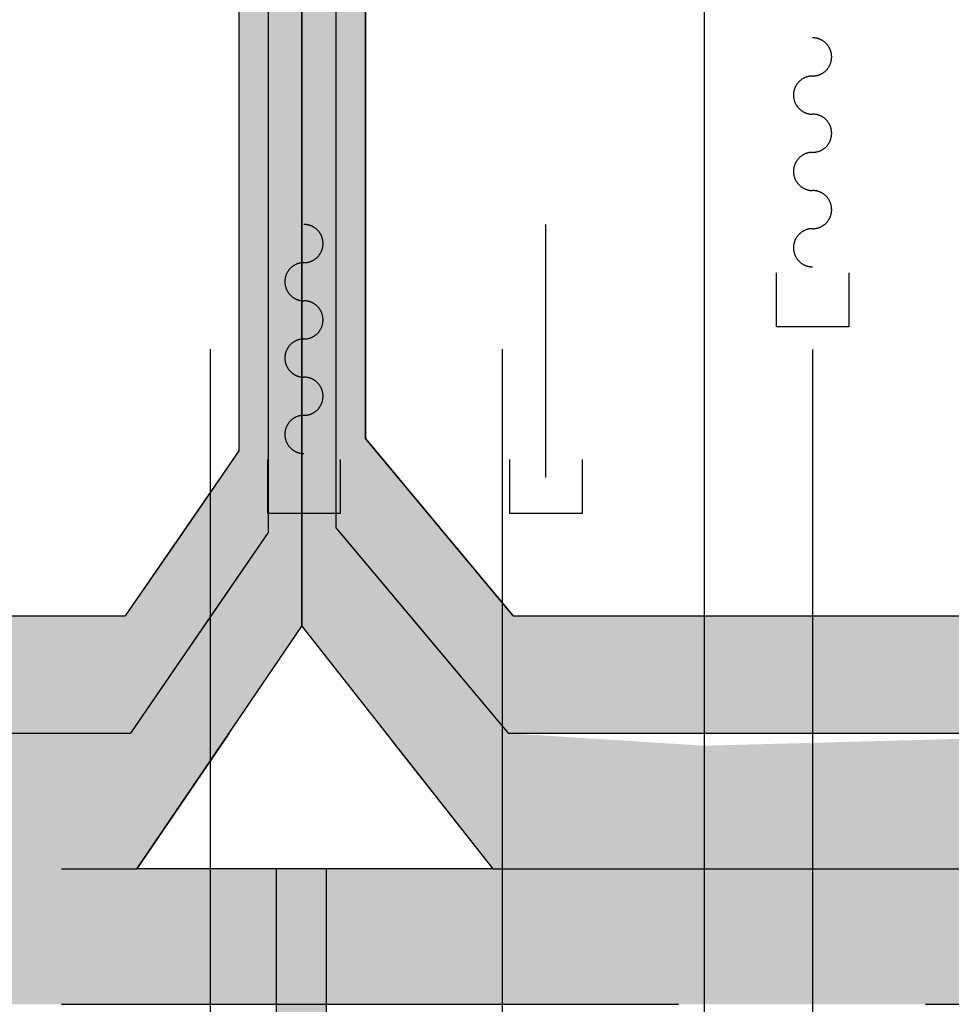
# Model space of a CAD drawing. Extents: x 2622204 to 2643365, y 1213718 to 1222771.
# Drawn here: x 2622960 to 2623578, y 1215718 to 1216372 of the extents above; entities that cross this region are included whole.
import ezdxf

# ---------------------------------------------------------------- set-up
doc = ezdxf.new("R2010")
doc.units = 0
doc.linetypes.add('DGN_STYLE_3', pattern=[573.440083, 409.600059, -163.840024])
for name, color, linetype in [('SI_BE_BACH_FLUSS', 5, 'CONTINUOUS'), ('SI_BE_FILLING_FAHRBAHN', 70, 'CONTINUOUS'), ('SI_BE_FILLING_PANNENSTREIF', 83, 'CONTINUOUS'), ('SI_BE_KILOMETRIERUNG', 7, 'CONTINUOUS'), ('SI_BE_TRASSEE', 7, 'CONTINUOUS'), ('SI_BE_TRASSEE_SYMBOLE', 7, 'CONTINUOUS'), ('SI_BE_UNTERFüHRUNGEN', 1, 'CONTINUOUS'), ('SI_BE_ÜBERFüHRUNGEN', 1, 'CONTINUOUS')]:
    doc.layers.add(name, color=color, linetype=linetype)

# ---------------------------------------------------------------- blocks, each defined once
blk = doc.blocks.new('*U19')
at = {"layer": 'SI_BE_FILLING_PANNENSTREIF', "linetype": 'CONTINUOUS'}
for p, q in [((2623169.885741, 1216474.55087), (2623169.885734, 1216094.14396)), ((2623189.494919, 1216474.55087), (2623189.494915, 1216094.14396)), ((2623169.885734, 1216094.14396), (2623169.885733, 1216034.907358)), ((2623189.494915, 1216094.14396), (2623238.850842, 1216034.907358)), ((2623169.885733, 1216034.907358), (2623218.928935, 1215976.433388)), ((2623238.850842, 1216034.907358), (2623287.571344, 1215976.433388)), ((2623218.928935, 1215976.433388), (2623284.348981, 1215898.433388))]:
    blk.add_line(p, q, dxfattribs=at)
for points in [[(2623169.885741, 1216474.55087), (2623169.885734, 1216094.14396), (2623189.494915, 1216094.14396)], [(2623169.885734, 1216094.14396), (2623169.885733, 1216034.907358), (2623238.850842, 1216034.907358)], [(2623169.885733, 1216034.907358), (2623218.928935, 1215976.433388), (2623287.571344, 1215976.433388)], [(2623218.928935, 1215976.433388), (2623284.348981, 1215898.433388), (2623722.584617, 1215898.433388)]]:
    blk.add_solid(points, dxfattribs=at)
at = {"layer": 'SI_BE_FILLING_PANNENSTREIF', "linetype": 'CONTINUOUS', "extrusion": (0, 0, -1)}
for points in [[(-2623169.885741, 1216474.55087), (-2623189.494919, 1216474.55087), (-2623189.494915, 1216094.14396)], [(-2623169.885734, 1216094.14396), (-2623189.494915, 1216094.14396), (-2623238.850842, 1216034.907358)], [(-2623169.885733, 1216034.907358), (-2623238.850842, 1216034.907358), (-2623287.571344, 1215976.433388)], [(-2623218.928935, 1215976.433388), (-2623776.896445, 1215976.433388), (-2623722.584617, 1215898.433388)]]:
    blk.add_solid(points, dxfattribs=at)
blk = doc.blocks.new('*U3')
at = {"layer": 'SI_BE_BACH_FLUSS'}
for points in [[(-23.9834, 10.5991, 0), (-23.7704, 10.6445, 0), (-23.5611, 10.6914, 0), (-23.3558, 10.7399, 0), (-23.1544, 10.7898, 0), (-22.9571, 10.8413, 0), (-22.7641, 10.8942, 0), (-22.5754, 10.9485, 0), (-22.3911, 11.0042, 0), (-22.2115, 11.0613, 0), (-22.0365, 11.1196, 0), (-21.8663, 11.1793, 0), (-21.701, 11.2402, 0), (-21.5406, 11.3023, 0), (-21.3854, 11.3656, 0), (-21.2353, 11.43, 0), (-21.0905, 11.4955, 0), (-20.9511, 11.5621, 0), (-20.8171, 11.6297, 0), (-20.6886, 11.6983, 0), (-20.5657, 11.7677, 0), (-20.4485, 11.8381, 0), (-20.337, 11.9094, 0), (-20.2313, 11.9814, 0), (-20.1315, 12.0542, 0), (-20.0376, 12.1278, 0), (-19.9497, 12.202, 0), (-19.8679, 12.2768, 0), (-19.7922, 12.3522, 0), (-19.7225, 12.4282, 0), (-19.6591, 12.5046, 0), (-19.6019, 12.5816, 0), (-19.5509, 12.6589, 0), (-19.5062, 12.7365, 0), (-19.4678, 12.8145, 0), (-19.4358, 12.8927, 0), (-19.4101, 12.9712, 0), (-19.3908, 13.0498, 0), (-19.3778, 13.1285, 0), (-19.3713, 13.2073, 0), (-19.3711, 13.2862, 0), (-19.3773, 13.365, 0), (-19.3899, 13.4437, 0), (-19.4089, 13.5223, 0), (-19.4342, 13.6008, 0), (-19.4659, 13.679, 0), (-19.5039, 13.757, 0), (-19.5483, 13.8347, 0), (-19.5989, 13.912, 0), (-19.6558, 13.9889, 0), (-19.7189, 14.0654, 0), (-19.7882, 14.1414, 0), (-19.8636, 14.2169, 0), (-19.9451, 14.2917, 0), (-20.0326, 14.366, 0), (-20.1262, 14.4395, 0), (-20.2256, 14.5124, 0), (-20.331, 14.5845, 0), (-20.4422, 14.6558, 0), (-20.5591, 14.7262, 0), (-20.6817, 14.7958, 0), (-20.8098, 14.8644, 0), (-20.9436, 14.932, 0), (-21.0827, 14.9987, 0), (-21.2272, 15.0642, 0), (-21.377, 15.1287, 0), (-21.532, 15.1921, 0), (-21.692, 15.2542, 0), (-21.857, 15.3152, 0), (-22.027, 15.3749, 0), (-22.2017, 15.4334, 0), (-22.3811, 15.4905, 0), (-22.5651, 15.5463, 0), (-22.7536, 15.6007, 0), (-22.9464, 15.6537, 0), (-23.1434, 15.7052, 0), (-23.3446, 15.7553, 0), (-23.5497, 15.8038, 0), (-23.7588, 15.8508, 0), (-23.9715, 15.8962, 0), (-24.1879, 15.9401, 0), (-24.4078, 15.9823, 0), (-24.631, 16.0229, 0), (-24.8575, 16.0618, 0), (-25.087, 16.099, 0), (-25.3195, 16.1345, 0), (-25.5548, 16.1682, 0), (-25.7928, 16.2002, 0), (-26.0333, 16.2304, 0), (-26.2762, 16.2589, 0), (-26.5212, 16.2855, 0), (-26.7684, 16.3102, 0), (-27.0175, 16.3332, 0), (-27.2684, 16.3542, 0), (-27.521, 16.3735, 0), (-27.775, 16.3908, 0), (-28.0303, 16.4062, 0), (-28.2868, 16.4197, 0), (-28.5443, 16.4314, 0), (-28.8027, 16.4411, 0), (-29.0618, 16.4488, 0), (-29.3215, 16.4547, 0), (-29.5815, 16.4586, 0), (-29.8418, 16.4606, 0), (-30.1022, 16.4607, 0), (-30.3625, 16.4588, 0), (-30.6226, 16.455, 0), (-30.8823, 16.4492, 0), (-31.1414, 16.4415, 0), (-31.3998, 16.4319, 0), (-31.6574, 16.4204, 0), (-31.914, 16.407, 0), (-32.1694, 16.3917, 0), (-32.4235, 16.3745, 0), (-32.6761, 16.3554, 0), (-32.9271, 16.3344, 0), (-33.1763, 16.3115, 0), (-33.4236, 16.2869, 0), (-33.6688, 16.2604, 0), (-33.9118, 16.232, 0), (-34.1524, 16.2019, 0), (-34.3905, 16.17, 0), (-34.6259, 16.1364, 0), (-34.8586, 16.101, 0), (-35.0883, 16.0639, 0), (-35.3149, 16.0251, 0), (-35.5384, 15.9846, 0), (-35.7584, 15.9424, 0), (-35.975, 15.8987, 0)], [(-23.9834, 10.5991, 0), (-24.1963, 10.5538, 0), (-24.4056, 10.5069, 0), (-24.611, 10.4584, 0), (-24.8123, 10.4084, 0), (-25.0096, 10.357, 0), (-25.2027, 10.3041, 0), (-25.3914, 10.2498, 0), (-25.5756, 10.1941, 0), (-25.7553, 10.137, 0), (-25.9302, 10.0786, 0), (-26.1004, 10.019, 0), (-26.2658, 9.95807, 0), (-26.4261, 9.89596, 0), (-26.5813, 9.83268, 0), (-26.7314, 9.76825, 0), (-26.8762, 9.70274, 0), (-27.0156, 9.63617, 0), (-27.1497, 9.56858, 0), (-27.2782, 9.50001, 0), (-27.401, 9.43052, 0), (-27.5183, 9.36013, 0), (-27.6298, 9.28889, 0), (-27.7354, 9.21684, 0), (-27.8352, 9.14403, 0), (-27.9291, 9.0705, 0), (-28.017, 8.99629, 0), (-28.0988, 8.92146, 0), (-28.1746, 8.84604, 0), (-28.2442, 8.77007, 0), (-28.3076, 8.69362, 0), (-28.3648, 8.61671, 0), (-28.4158, 8.53941, 0), (-28.4605, 8.46175, 0), (-28.4989, 8.38378, 0), (-28.5309, 8.30554, 0), (-28.5566, 8.2271, 0), (-28.576, 8.14848, 0), (-28.5889, 8.06975, 0), (-28.5955, 7.99094, 0), (-28.5957, 7.91211, 0), (-28.5894, 7.8333, 0), (-28.5768, 7.75456, 0), (-28.5579, 7.67594, 0), (-28.5325, 7.59748, 0), (-28.5008, 7.51924, 0), (-28.4628, 7.44125, 0), (-28.4184, 7.36357, 0), (-28.3678, 7.28625, 0), (-28.3109, 7.20932, 0), (-28.2479, 7.13284, 0), (-28.1786, 7.05685, 0), (-28.1032, 6.98139, 0), (-28.0217, 6.90652, 0), (-27.9341, 6.83228, 0), (-27.8406, 6.75871, 0), (-27.7411, 6.68586, 0), (-27.6357, 6.61377, 0), (-27.5246, 6.54249, 0), (-27.4077, 6.47205, 0), (-27.2851, 6.4025, 0), (-27.1569, 6.33389, 0), (-27.0232, 6.26624, 0), (-26.884, 6.19961, 0), (-26.7395, 6.13404, 0), (-26.5897, 6.06955, 0), (-26.4348, 6.0062, 0), (-26.2747, 5.94403, 0), (-26.1097, 5.88305, 0), (-25.9398, 5.82333, 0), (-25.765, 5.76488, 0), (-25.5856, 5.70775, 0), (-25.4016, 5.65197, 0), (-25.2132, 5.59758, 0), (-25.0204, 5.5446, 0), (-24.8233, 5.49306, 0), (-24.6222, 5.44301, 0), (-24.417, 5.39447, 0), (-24.208, 5.34747, 0), (-23.9952, 5.30203, 0), (-23.7788, 5.25819, 0), (-23.5589, 5.21597, 0), (-23.3357, 5.1754, 0), (-23.1092, 5.1365, 0), (-22.8797, 5.09929, 0), (-22.6472, 5.0638, 0), (-22.4119, 5.03005, 0), (-22.1739, 4.99805, 0), (-21.9334, 4.96783, 0), (-21.6906, 4.93941, 0), (-21.4455, 4.91281, 0), (-21.1983, 4.88803, 0), (-20.9492, 4.86509, 0), (-20.6983, 4.84402, 0), (-20.4458, 4.82481, 0), (-20.1918, 4.80749, 0), (-19.9364, 4.79205, 0), (-19.6799, 4.77852, 0), (-19.4224, 4.7669, 0), (-19.164, 4.7572, 0), (-18.9049, 4.74942, 0), (-18.6452, 4.74357, 0), (-18.3852, 4.73965, 0), (-18.1249, 4.73766, 0), (-17.8645, 4.73761, 0), (-17.6042, 4.73949, 0), (-17.3442, 4.7433, 0), (-17.0845, 4.74905, 0), (-16.8253, 4.75672, 0), (-16.5669, 4.76632, 0), (-16.3093, 4.77783, 0), (-16.0528, 4.79126, 0), (-15.7974, 4.80658, 0), (-15.5433, 4.8238, 0), (-15.2907, 4.84291, 0), (-15.0397, 4.86388, 0), (-14.7905, 4.88671, 0), (-14.5432, 4.91139, 0), (-14.298, 4.9379, 0), (-14.055, 4.96622, 0), (-13.8143, 4.99634, 0), (-13.5762, 5.02824, 0), (-13.3408, 5.06189, 0), (-13.1081, 5.09729, 0), (-12.8784, 5.1344, 0), (-12.6518, 5.17321, 0), (-12.4284, 5.21369, 0), (-12.2083, 5.25582, 0), (-11.9917, 5.29957, 0)], [(-0.000048, 0.000016, 0), (0.212931, 0.045364, 0), (0.422169, 0.092281, 0), (0.627542, 0.140739, 0), (0.828925, 0.190708, 0), (1.0262, 0.242158, 0), (1.21924, 0.295058, 0), (1.40794, 0.349377, 0), (1.59217, 0.405081, 0), (1.77184, 0.462138, 0), (1.94682, 0.520512, 0), (2.11703, 0.580169, 0), (2.28234, 0.641073, 0), (2.44267, 0.703187, 0), (2.59792, 0.766473, 0), (2.74798, 0.830894, 0), (2.89279, 0.89641, 0), (3.03223, 0.962982, 0), (3.16624, 1.03057, 0), (3.29474, 1.09913, 0), (3.41763, 1.16863, 0), (3.53485, 1.23902, 0), (3.64634, 1.31026, 0), (3.75201, 1.38231, 0), (3.85182, 1.45512, 0), (3.94569, 1.52865, 0), (4.03357, 1.60286, 0), (4.11541, 1.67769, 0), (4.19116, 1.75311, 0), (4.26078, 1.82907, 0), (4.32421, 1.90553, 0), (4.38143, 1.98243, 0), (4.4324, 2.05974, 0), (4.47709, 2.1374, 0), (4.51547, 2.21537, 0), (4.54752, 2.2936, 0), (4.57321, 2.37205, 0), (4.59254, 2.45067, 0), (4.60549, 2.5294, 0), (4.61206, 2.60821, 0), (4.61224, 2.68704, 0), (4.60602, 2.76585, 0), (4.59342, 2.84459, 0), (4.57444, 2.92321, 0), (4.5491, 3.00166, 0), (4.5174, 3.07991, 0), (4.47937, 3.1579, 0), (4.43503, 3.23558, 0), (4.38441, 3.3129, 0), (4.32753, 3.38983, 0), (4.26444, 3.46631, 0), (4.19516, 3.5423, 0), (4.11975, 3.61775, 0), (4.03824, 3.69262, 0), (3.95069, 3.76686, 0), (3.85715, 3.84043, 0), (3.75767, 3.91328, 0), (3.65232, 3.98537, 0), (3.54115, 4.05666, 0), (3.42424, 4.1271, 0), (3.30166, 4.19665, 0), (3.17347, 4.26526, 0), (3.03977, 4.33291, 0), (2.90062, 4.39954, 0), (2.75611, 4.46511, 0), (2.60633, 4.52959, 0), (2.45136, 4.59294, 0), (2.29131, 4.65512, 0), (2.12627, 4.71609, 0), (1.95634, 4.77582, 0), (1.78161, 4.83427, 0), (1.6022, 4.8914, 0), (1.41821, 4.94718, 0), (1.22976, 5.00157, 0), (1.03695, 5.05455, 0), (0.839912, 5.10608, 0), (0.638753, 5.15613, 0), (0.433597, 5.20468, 0), (0.224568, 5.25168, 0), (0.011793, 5.29711, 0), (-0.204602, 5.34096, 0), (-0.424485, 5.38317, 0), (-0.647724, 5.42375, 0), (-0.874184, 5.46265, 0), (-1.10373, 5.49986, 0), (-1.33622, 5.53535, 0), (-1.57152, 5.5691, 0), (-1.80949, 5.6011, 0), (-2.04997, 5.63131, 0), (-2.29284, 5.65973, 0), (-2.53793, 5.68634, 0), (-2.7851, 5.71112, 0), (-3.03422, 5.73406, 0), (-3.28511, 5.75513, 0), (-3.53764, 5.77434, 0), (-3.79165, 5.79166, 0), (-4.04698, 5.80709, 0), (-4.30349, 5.82062, 0), (-4.56102, 5.83224, 0), (-4.81941, 5.84195, 0), (-5.07852, 5.84973, 0), (-5.33817, 5.85558, 0), (-5.59822, 5.8595, 0), (-5.85851, 5.86149, 0), (-6.11889, 5.86154, 0), (-6.37918, 5.85966, 0), (-6.63925, 5.85585, 0), (-6.89893, 5.8501, 0), (-7.15807, 5.84243, 0), (-7.41651, 5.83283, 0), (-7.67409, 5.82131, 0), (-7.93066, 5.80789, 0), (-8.18606, 5.79256, 0), (-8.44015, 5.77534, 0), (-8.69276, 5.75624, 0), (-8.94375, 5.73527, 0), (-9.19296, 5.71243, 0), (-9.44025, 5.68776, 0), (-9.68546, 5.66125, 0), (-9.92845, 5.63293, 0), (-10.1691, 5.60281, 0), (-10.4072, 5.57091, 0), (-10.6426, 5.53726, 0), (-10.8753, 5.50186, 0), (-11.105, 5.46475, 0), (-11.3316, 5.42594, 0), (-11.555, 5.38546, 0), (-11.7751, 5.34333, 0), (-11.9917, 5.29957, 0)], [(-0.000048, 0.000016, 0), (-0.213027, -0.045332, 0), (-0.422265, -0.092249, 0), (-0.627638, -0.140707, 0), (-0.829021, -0.190676, 0), (-1.02629, -0.242126, 0), (-1.21934, -0.295026, 0), (-1.40803, -0.349345, 0), (-1.59227, -0.405049, 0), (-1.77193, -0.462106, 0), (-1.94692, -0.52048, 0), (-2.11712, -0.580137, 0), (-2.28244, -0.641041, 0), (-2.44277, -0.703155, 0), (-2.59801, -0.766441, 0), (-2.74808, -0.830862, 0), (-2.89288, -0.896378, 0), (-3.03233, -0.96295, 0), (-3.16634, -1.03054, 0), (-3.29483, -1.0991, 0), (-3.41773, -1.1686, 0), (-3.53495, -1.23899, 0), (-3.64643, -1.31023, 0), (-3.75211, -1.38228, 0), (-3.85191, -1.45509, 0), (-3.94578, -1.52862, 0), (-4.03367, -1.60282, 0), (-4.11551, -1.67766, 0), (-4.19126, -1.75308, 0), (-4.26087, -1.82904, 0), (-4.32431, -1.9055, 0), (-4.38153, -1.9824, 0), (-4.4325, -2.05971, 0), (-4.47719, -2.13737, 0), (-4.51557, -2.21534, 0), (-4.54761, -2.29357, 0), (-4.57331, -2.37202, 0), (-4.59264, -2.45063, 0), (-4.60559, -2.52937, 0), (-4.61216, -2.60817, 0), (-4.61233, -2.68701, 0), (-4.60612, -2.76581, 0), (-4.59352, -2.84455, 0), (-4.57454, -2.92317, 0), (-4.5492, -3.00163, 0), (-4.5175, -3.07988, 0), (-4.47947, -3.15786, 0), (-4.43513, -3.23554, 0), (-4.3845, -3.31287, 0), (-4.32763, -3.3898, 0), (-4.26453, -3.46628, 0), (-4.19526, -3.54227, 0), (-4.11984, -3.61772, 0), (-4.03834, -3.69259, 0), (-3.95079, -3.76683, 0), (-3.85724, -3.8404, 0), (-3.75777, -3.91325, 0), (-3.65241, -3.98534, 0), (-3.54125, -4.05663, 0), (-3.42434, -4.12707, 0), (-3.30175, -4.19661, 0), (-3.17357, -4.26523, 0), (-3.03986, -4.33287, 0), (-2.90071, -4.3995, 0), (-2.7562, -4.46508, 0), (-2.60642, -4.52956, 0), (-2.45146, -4.59291, 0), (-2.29141, -4.65509, 0), (-2.12637, -4.71606, 0), (-1.95643, -4.77579, 0), (-1.78171, -4.83423, 0), (-1.6023, -4.89136, 0), (-1.41831, -4.94714, 0), (-1.22986, -5.00154, 0), (-1.03705, -5.05452, 0), (-0.840008, -5.10605, 0), (-0.638849, -5.1561, 0), (-0.433693, -5.20464, 0), (-0.224664, -5.25165, 0), (-0.011889, -5.29708, 0), (0.204506, -5.34092, 0), (0.424389, -5.38314, 0), (0.647628, -5.42372, 0), (0.874088, -5.46262, 0), (1.10363, -5.49983, 0), (1.33613, -5.53532, 0), (1.57143, -5.56907, 0), (1.80939, -5.60107, 0), (2.04988, -5.63128, 0), (2.29274, -5.6597, 0), (2.53783, -5.68631, 0), (2.78501, -5.71109, 0), (3.03412, -5.73402, 0), (3.28501, -5.7551, 0), (3.53754, -5.77431, 0), (3.79155, -5.79163, 0), (4.04689, -5.80706, 0), (4.3034, -5.82059, 0), (4.56092, -5.83221, 0), (4.81932, -5.84191, 0), (5.07842, -5.84969, 0), (5.33807, -5.85555, 0), (5.59813, -5.85947, 0), (5.85842, -5.86146, 0), (6.11879, -5.86151, 0), (6.37909, -5.85963, 0), (6.63916, -5.85581, 0), (6.89884, -5.85007, 0), (7.15797, -5.84239, 0), (7.41641, -5.8328, 0), (7.67399, -5.82128, 0), (7.93056, -5.80786, 0), (8.18597, -5.79253, 0), (8.44005, -5.77531, 0), (8.69266, -5.75621, 0), (8.94365, -5.73523, 0), (9.19287, -5.7124, 0), (9.44015, -5.68772, 0), (9.68537, -5.66122, 0), (9.92836, -5.6329, 0), (10.169, -5.60278, 0), (10.4071, -5.57088, 0), (10.6425, -5.53722, 0), (10.8752, -5.50183, 0), (11.1049, -5.46471, 0), (11.3315, -5.42591, 0), (11.555, -5.38542, 0), (11.775, -5.34329, 0), (11.9916, -5.29954, 0)], [(23.9833, -10.5991, 0), (24.1963, -10.5538, 0), (24.4055, -10.5068, 0), (24.6109, -10.4584, 0), (24.8122, -10.4084, 0), (25.0095, -10.357, 0), (25.2026, -10.3041, 0), (25.3913, -10.2497, 0), (25.5755, -10.194, 0), (25.7552, -10.137, 0), (25.9301, -10.0786, 0), (26.1003, -10.0189, 0), (26.2657, -9.95804, 0), (26.426, -9.89593, 0), (26.5812, -9.83264, 0), (26.7313, -9.76822, 0), (26.8761, -9.70271, 0), (27.0156, -9.63613, 0), (27.1496, -9.56855, 0), (27.2781, -9.49998, 0), (27.4009, -9.43048, 0), (27.5182, -9.36009, 0), (27.6297, -9.28885, 0), (27.7353, -9.21681, 0), (27.8351, -9.144, 0), (27.929, -9.07047, 0), (28.0169, -8.99626, 0), (28.0987, -8.92143, 0), (28.1745, -8.846, 0), (28.2441, -8.77004, 0), (28.3075, -8.69359, 0), (28.3648, -8.61668, 0), (28.4157, -8.53938, 0), (28.4604, -8.46171, 0), (28.4988, -8.38374, 0), (28.5308, -8.30551, 0), (28.5565, -8.22707, 0), (28.5759, -8.14845, 0), (28.5888, -8.06972, 0), (28.5954, -7.99091, 0), (28.5956, -7.91208, 0), (28.5893, -7.83327, 0), (28.5767, -7.75453, 0), (28.5578, -7.67591, 0), (28.5324, -7.59745, 0), (28.5007, -7.51921, 0), (28.4627, -7.44122, 0), (28.4184, -7.36354, 0), (28.3677, -7.28621, 0), (28.3109, -7.20929, 0), (28.2478, -7.13281, 0), (28.1785, -7.05682, 0), (28.1031, -6.98136, 0), (28.0216, -6.90649, 0), (27.934, -6.83225, 0), (27.8405, -6.75868, 0), (27.741, -6.68583, 0), (27.6356, -6.61374, 0), (27.5245, -6.54246, 0), (27.4076, -6.47202, 0), (27.285, -6.40247, 0), (27.1568, -6.33385, 0), (27.0231, -6.26621, 0), (26.8839, -6.19958, 0), (26.7394, -6.13401, 0), (26.5896, -6.06952, 0), (26.4347, -6.00617, 0), (26.2746, -5.94399, 0), (26.1096, -5.88302, 0), (25.9397, -5.8233, 0), (25.7649, -5.76485, 0), (25.5855, -5.70772, 0), (25.4015, -5.65194, 0), (25.2131, -5.59754, 0), (25.0203, -5.54456, 0), (24.8232, -5.49303, 0), (24.6221, -5.44298, 0), (24.4169, -5.39444, 0), (24.2079, -5.34744, 0), (23.9951, -5.302, 0), (23.7787, -5.25816, 0), (23.5588, -5.21594, 0), (23.3356, -5.17537, 0), (23.1091, -5.13647, 0), (22.8796, -5.09926, 0), (22.6471, -5.06377, 0), (22.4118, -5.03001, 0), (22.1738, -4.99802, 0), (21.9333, -4.9678, 0), (21.6905, -4.93938, 0), (21.4454, -4.91277, 0), (21.1982, -4.888, 0), (20.9491, -4.86506, 0), (20.6982, -4.84398, 0), (20.4457, -4.82478, 0), (20.1917, -4.80745, 0), (19.9363, -4.79202, 0), (19.6798, -4.77849, 0), (19.4223, -4.76687, 0), (19.1639, -4.75717, 0), (18.9048, -4.74939, 0), (18.6451, -4.74354, 0), (18.3851, -4.73962, 0), (18.1248, -4.73763, 0), (17.8644, -4.73758, 0), (17.6041, -4.73946, 0), (17.3441, -4.74327, 0), (17.0844, -4.74902, 0), (16.8252, -4.75669, 0), (16.5668, -4.76629, 0), (16.3092, -4.7778, 0), (16.0527, -4.79123, 0), (15.7973, -4.80655, 0), (15.5432, -4.82377, 0), (15.2906, -4.84288, 0), (15.0396, -4.86385, 0), (14.7904, -4.88668, 0), (14.5431, -4.91136, 0), (14.2979, -4.93787, 0), (14.0549, -4.96619, 0), (13.8142, -4.99631, 0), (13.5761, -5.0282, 0), (13.3407, -5.06186, 0), (13.108, -5.09726, 0), (12.8783, -5.13437, 0), (12.6517, -5.17318, 0), (12.4283, -5.21366, 0), (12.2082, -5.25579, 0), (11.9916, -5.29954, 0)], [(23.9833, -10.5991, 0), (23.7703, -10.6444, 0), (23.5611, -10.6914, 0), (23.3557, -10.7398, 0), (23.1543, -10.7898, 0), (22.957, -10.8412, 0), (22.764, -10.8941, 0), (22.5753, -10.9485, 0), (22.3911, -11.0042, 0), (22.2114, -11.0612, 0), (22.0364, -11.1196, 0), (21.8662, -11.1793, 0), (21.7009, -11.2402, 0), (21.5406, -11.3023, 0), (21.3853, -11.3656, 0), (21.2352, -11.43, 0), (21.0904, -11.4955, 0), (20.951, -11.5621, 0), (20.817, -11.6297, 0), (20.6885, -11.6982, 0), (20.5656, -11.7677, 0), (20.4484, -11.8381, 0), (20.3369, -11.9093, 0), (20.2312, -11.9814, 0), (20.1314, -12.0542, 0), (20.0375, -12.1277, 0), (19.9497, -12.2019, 0), (19.8678, -12.2768, 0), (19.7921, -12.3522, 0), (19.7224, -12.4282, 0), (19.659, -12.5046, 0), (19.6018, -12.5815, 0), (19.5508, -12.6588, 0), (19.5061, -12.7365, 0), (19.4678, -12.8145, 0), (19.4357, -12.8927, 0), (19.41, -12.9711, 0), (19.3907, -13.0498, 0), (19.3777, -13.1285, 0), (19.3712, -13.2073, 0), (19.371, -13.2861, 0), (19.3772, -13.3649, 0), (19.3898, -13.4437, 0), (19.4088, -13.5223, 0), (19.4341, -13.6007, 0), (19.4658, -13.679, 0), (19.5039, -13.757, 0), (19.5482, -13.8347, 0), (19.5988, -13.912, 0), (19.6557, -13.9889, 0), (19.7188, -14.0654, 0), (19.7881, -14.1414, 0), (19.8635, -14.2168, 0), (19.945, -14.2917, 0), (20.0325, -14.3659, 0), (20.1261, -14.4395, 0), (20.2256, -14.5124, 0), (20.3309, -14.5845, 0), (20.4421, -14.6557, 0), (20.559, -14.7262, 0), (20.6816, -14.7957, 0), (20.8097, -14.8643, 0), (20.9435, -14.932, 0), (21.0826, -14.9986, 0), (21.2271, -15.0642, 0), (21.3769, -15.1287, 0), (21.5319, -15.192, 0), (21.6919, -15.2542, 0), (21.857, -15.3152, 0), (22.0269, -15.3749, 0), (22.2016, -15.4334, 0), (22.381, -15.4905, 0), (22.565, -15.5463, 0), (22.7535, -15.6007, 0), (22.9463, -15.6536, 0), (23.1433, -15.7052, 0), (23.3445, -15.7552, 0), (23.5496, -15.8038, 0), (23.7587, -15.8508, 0), (23.9714, -15.8962, 0), (24.1878, -15.94, 0), (24.4077, -15.9823, 0), (24.6309, -16.0228, 0), (24.8574, -16.0617, 0), (25.087, -16.0989, 0), (25.3194, -16.1344, 0), (25.5547, -16.1682, 0), (25.7927, -16.2002, 0), (26.0332, -16.2304, 0), (26.2761, -16.2588, 0), (26.5212, -16.2854, 0), (26.7683, -16.3102, 0), (27.0174, -16.3331, 0), (27.2683, -16.3542, 0), (27.5209, -16.3734, 0), (27.7749, -16.3907, 0), (28.0302, -16.4062, 0), (28.2867, -16.4197, 0), (28.5442, -16.4313, 0), (28.8026, -16.441, 0), (29.0617, -16.4488, 0), (29.3214, -16.4547, 0), (29.5814, -16.4586, 0), (29.8417, -16.4606, 0), (30.1021, -16.4606, 0), (30.3624, -16.4587, 0), (30.6225, -16.4549, 0), (30.8822, -16.4492, 0), (31.1413, -16.4415, 0), (31.3997, -16.4319, 0), (31.6573, -16.4204, 0), (31.9139, -16.407, 0), (32.1693, -16.3916, 0), (32.4234, -16.3744, 0), (32.676, -16.3553, 0), (32.927, -16.3344, 0), (33.1762, -16.3115, 0), (33.4235, -16.2868, 0), (33.6687, -16.2603, 0), (33.9117, -16.232, 0), (34.1523, -16.2019, 0), (34.3904, -16.17, 0), (34.6259, -16.1363, 0), (34.8585, -16.1009, 0), (35.0882, -16.0638, 0), (35.3148, -16.025, 0), (35.5383, -15.9845, 0), (35.7583, -15.9424, 0), (35.9749, -15.8987, 0)]]:
    blk.add_polyline3d(points, dxfattribs=at)
blk = doc.blocks.new('*U47')
at = {"layer": 'SI_BE_ÜBERFüHRUNGEN', "color": 11, "linetype": 'CONTINUOUS'}
for p, q in [((2623130.360785, 1215808.456521), (2623130.356808, 1215364.433292)), ((2623163.361491, 1215808.456529), (2623130.360785, 1215808.456521)), ((2623163.361491, 1215808.456521), (2623163.357514, 1215364.433292)), ((2623163.361491, 1215808.456521), (2623163.361491, 1215808.456529)), ((2623163.357514, 1215364.433288), (2623130.356808, 1215364.433292)), ((2623163.357514, 1215364.433292), (2623163.357514, 1215364.433288))]:
    blk.add_line(p, q, dxfattribs=at)
for points in [[(2623130.360785, 1215808.456521), (2623130.356808, 1215364.433292), (2623163.357514, 1215364.433292)], [(2623163.361491, 1215808.456529), (2623130.360785, 1215808.456521), (2623163.361491, 1215808.456521)]]:
    blk.add_solid(points, dxfattribs=at)
at = {"layer": 'SI_BE_ÜBERFüHRUNGEN', "color": 11, "linetype": 'CONTINUOUS', "extrusion": (0, 0, -1)}
for points in [[(-2623130.360785, 1215808.456521), (-2623163.361491, 1215808.456521), (-2623163.357514, 1215364.433292)], [(-2623130.356808, 1215364.433292), (-2623163.357514, 1215364.433292), (-2623163.357514, 1215364.433288)]]:
    blk.add_solid(points, dxfattribs=at)
blk = doc.blocks.new('*U54')
at = {"layer": 'SI_BE_FILLING_PANNENSTREIF', "linetype": 'CONTINUOUS'}
for p, q in [((2623105.385727, 1216474.547509), (2623105.385721, 1216085.904545)), ((2623105.385727, 1216474.550776), (2623105.385727, 1216474.547509)), ((2623124.885741, 1216474.547509), (2623105.385727, 1216474.550776)), ((2623124.885741, 1216474.547509), (2623124.885723, 1216085.904545)), ((2623105.385721, 1216085.904545), (2623068.224691, 1216031.854211)), ((2623124.885723, 1216085.904545), (2623124.885721, 1216031.854211)), ((2623068.224691, 1216031.854211), (2623030.121412, 1215976.433388)), ((2623124.885721, 1216031.854211), (2623086.991291, 1215976.433388)), ((2622514.376167, 1215976.433388), (2622514.376116, 1215898.433388)), ((2623086.991291, 1215976.433388), (2623033.65817, 1215898.433388))]:
    blk.add_line(p, q, dxfattribs=at)
for points in [[(2623105.385727, 1216474.547509), (2623105.385721, 1216085.904545), (2623124.885723, 1216085.904545)], [(2623105.385727, 1216474.550776), (2623105.385727, 1216474.547509), (2623124.885741, 1216474.547509)], [(2623105.385721, 1216085.904545), (2623068.224691, 1216031.854211), (2623124.885721, 1216031.854211)], [(2623068.224691, 1216031.854211), (2623030.121412, 1215976.433388), (2623086.991291, 1215976.433388)], [(2622514.376167, 1215976.433388), (2622514.376116, 1215898.433388), (2623033.65817, 1215898.433388)]]:
    blk.add_solid(points, dxfattribs=at)
at = {"layer": 'SI_BE_FILLING_PANNENSTREIF', "linetype": 'CONTINUOUS', "extrusion": (0, 0, -1)}
for points in [[(-2623105.385727, 1216474.547509), (-2623124.885741, 1216474.547509), (-2623124.885723, 1216085.904545)], [(-2623105.385721, 1216085.904545), (-2623124.885723, 1216085.904545), (-2623124.885721, 1216031.854211)], [(-2623068.224691, 1216031.854211), (-2623124.885721, 1216031.854211), (-2623086.991291, 1215976.433388)], [(-2622514.376167, 1215976.433388), (-2623086.991291, 1215976.433388), (-2623033.65817, 1215898.433388)]]:
    blk.add_solid(points, dxfattribs=at)
blk = doc.blocks.new('*U57')
at = {"layer": 'SI_BE_FILLING_FAHRBAHN', "linetype": 'CONTINUOUS'}
for p, q in [((2623124.885741, 1216474.547509), (2623124.885721, 1216034.907358)), ((2623169.88574, 1216474.547509), (2623169.885733, 1216034.907358)), ((2623124.885721, 1216034.907358), (2623124.885721, 1216031.854211)), ((2623169.885733, 1216034.907358), (2623172.446463, 1216031.854211)), ((2623124.885721, 1216031.854211), (2623082.242629, 1215969.488442)), ((2623172.446463, 1216031.854211), (2623224.75379, 1215969.488442)), ((2623082.242629, 1215969.488442), (2623033.65817, 1215898.433388)), ((2623224.75379, 1215969.488442), (2623284.348981, 1215898.433388)), ((2623099.011002, 1215898.433388), (2623037.750141, 1215808.450564)), ((2623203.315132, 1215898.433388), (2623209.825081, 1215890.162879)), ((2623209.825081, 1215890.162879), (2623274.15664, 1215808.433388)), ((2623037.750141, 1215808.450564), (2623037.738448, 1215808.433388))]:
    blk.add_line(p, q, dxfattribs=at)
for points in [[(2623124.885741, 1216474.547509), (2623124.885721, 1216034.907358), (2623169.885733, 1216034.907358)], [(2623124.885721, 1216034.907358), (2623124.885721, 1216031.854211), (2623172.446463, 1216031.854211)], [(2623124.885721, 1216031.854211), (2623082.242629, 1215969.488442), (2623224.75379, 1215969.488442)], [(2623082.242629, 1215969.488442), (2623033.65817, 1215898.433388), (2623099.011002, 1215898.433388)], [(2623147.38572, 1215969.488442), (2623203.315132, 1215898.433388), (2623284.348981, 1215898.433388)], [(2622514.376116, 1215898.433388), (2622514.376057, 1215808.450564), (2623037.750141, 1215808.450564)], [(2623203.315132, 1215898.433388), (2623209.825081, 1215890.162879), (2623414.38572, 1215890.162879)], [(2623722.584617, 1215898.433388), (2623414.38572, 1215890.162879), (2623779.703242, 1215890.162879)], [(2623209.825081, 1215890.162879), (2623274.15664, 1215808.433388), (2623725.576059, 1215808.433388)], [(2622514.376057, 1215808.431728), (2622514.375992, 1215719.588792), (2626914.208222, 1215719.588792)], [(2622514.376057, 1215808.450564), (2622514.376057, 1215808.433388), (2623037.738448, 1215808.433388)], [(2622514.376057, 1215808.433388), (2622514.376057, 1215808.431728), (2626914.38572, 1215808.431728)], [(2622514.375992, 1215719.588792), (2622514.375992, 1215718.433374), (2626914.208222, 1215718.433374)], [(2622514.375992, 1215718.433374), (2622514.375992, 1215718.432764), (2626914.208222, 1215718.432764)]]:
    blk.add_solid(points, dxfattribs=at)
at = {"layer": 'SI_BE_FILLING_FAHRBAHN', "linetype": 'CONTINUOUS', "extrusion": (0, 0, -1)}
for points in [[(-2623124.885741, 1216474.547509), (-2623169.88574, 1216474.547509), (-2623169.885733, 1216034.907358)], [(-2623124.885721, 1216034.907358), (-2623169.885733, 1216034.907358), (-2623172.446463, 1216031.854211)], [(-2623124.885721, 1216031.854211), (-2623172.446463, 1216031.854211), (-2623224.75379, 1215969.488442)], [(-2623082.242629, 1215969.488442), (-2623147.38572, 1215969.488442), (-2623099.011002, 1215898.433388)], [(-2623147.38572, 1215969.488442), (-2623224.75379, 1215969.488442), (-2623284.348981, 1215898.433388)], [(-2622514.376116, 1215898.433388), (-2623099.011002, 1215898.433388), (-2623037.750141, 1215808.450564)], [(-2623203.315132, 1215898.433388), (-2623284.348981, 1215898.433388), (-2623414.38572, 1215890.162879)], [(-2623209.825081, 1215890.162879), (-2623779.703242, 1215890.162879), (-2623725.576059, 1215808.433388)], [(-2622514.376057, 1215808.450564), (-2623037.750141, 1215808.450564), (-2623037.738448, 1215808.433388)], [(-2622514.376057, 1215808.433388), (-2626744.396099, 1215808.433388), (-2626914.38572, 1215808.431728)], [(-2622514.376057, 1215808.431728), (-2626914.38572, 1215808.431728), (-2626914.208222, 1215719.588792)], [(-2622514.375992, 1215719.588792), (-2626914.208222, 1215719.588792), (-2626914.208222, 1215718.433374)], [(-2622514.375992, 1215718.433374), (-2626914.208222, 1215718.433374), (-2626914.208222, 1215718.432764)]]:
    blk.add_solid(points, dxfattribs=at)

msp = doc.modelspace()

# ---------------------------------------------------------------- linework, layer by layer
at = {"layer": 'SI_BE_BACH_FLUSS', "flags": 128}
for points in [[(2623510.385715, 1216204.270958), (2623510.385715, 1216168.270958), (2623462.385715, 1216168.270963), (2623462.385715, 1216204.270963)], [(2623172.717105, 1216080.326984), (2623172.717104, 1216044.326984), (2623124.717104, 1216044.326988), (2623124.717105, 1216080.326988)]]:
    msp.add_lwpolyline(points, dxfattribs=at)
at = {"layer": 'SI_BE_KILOMETRIERUNG'}
msp.add_line((2623414.38572, 1217455.078924), (2623414.38572, 1213717.787852), dxfattribs=at)
at = {"layer": 'SI_BE_TRASSEE', "linetype": 'CONTINUOUS'}
for p, q in [((2623147.38572, 1215969.488442), (2623147.385711, 1216474.551045)), ((2623147.38572, 1215969.488442), (2623147.385728, 1216474.551045)), ((2622414.38572, 1215976.433388), (2623030.121412, 1215976.433388)), ((2622414.38572, 1215898.433388), (2623033.65817, 1215898.433388))]:
    msp.add_line(p, q, dxfattribs=at)
at = {"layer": 'SI_BE_TRASSEE', "linetype": 'DGN_STYLE_3'}
for p, q in [((2622414.38572, 1215808.433388), (2623037.738448, 1215808.433388)), ((2623274.15664, 1215808.433388), (2623725.576059, 1215808.433388)), ((2622414.38572, 1215718.433388), (2626914.208222, 1215718.433388))]:
    msp.add_line(p, q, dxfattribs=at)
at = {"layer": 'SI_BE_TRASSEE', "linetype": 'CONTINUOUS', "flags": 128}
for points in [[(2623105.385727, 1216474.550887), (2623105.385721, 1216085.904545), (2623030.121412, 1215976.433388)], [(2623124.885727, 1216474.550883), (2623124.885721, 1216031.854211), (2623033.65817, 1215898.433388)], [(2623147.385727, 1216474.550877), (2623147.38572, 1215969.488442), (2623147.38572, 1215969.488442)], [(2623169.88574, 1216474.550874), (2623169.885733, 1216034.907358), (2623284.348981, 1215898.433388)], [(2623287.571344, 1215976.433388), (2623189.494915, 1216094.14396), (2623189.494919, 1216474.55087)]]:
    msp.add_lwpolyline(points, dxfattribs=at)
at = {"layer": 'SI_BE_TRASSEE', "flags": 128}
for points in [[(2623287.571344, 1215976.433388), (2623719.290659, 1215976.433388)], [(2623284.348981, 1215898.433388), (2623722.584617, 1215898.433388)]]:
    msp.add_lwpolyline(points, dxfattribs=at)
at = {"layer": 'SI_BE_TRASSEE', "linetype": 'CONTINUOUS', "flags": 128}
msp.add_lwpolyline([(2623147.38572, 1215969.488442), (2623274.15664, 1215808.433388), (2623037.738448, 1215808.433388), (2623147.38572, 1215969.488442)], close=True, dxfattribs=at)
at = {"layer": 'SI_BE_TRASSEE_SYMBOLE', "color": 7, "linetype": 'CONTINUOUS', "extrusion": (0, 0, -1)}
for points in [[(-2623133.17687, 1216238.691208), (-2623140.67687, 1216238.690304), (-2623136.926853, 1216188.690756)], [(-2623084.700498, 1215905.797594), (-2623081.233676, 1215932.400193), (-2623071.882504, 1215895.988022)], [(-2623218.94306, 1215895.844497), (-2623222.554816, 1215922.136767), (-2623209.793999, 1215933.070269)]]:
    msp.add_solid(points, dxfattribs=at)
at = {"layer": 'SI_BE_TRASSEE_SYMBOLE', "color": 7, "linetype": 'CONTINUOUS'}
for points in [[(2623154.364166, 1216185.88458), (2623161.864166, 1216185.883332), (2623158.115046, 1216235.883956)], [(2623523.855881, 1215840.7486), (2623523.856323, 1215870.748599), (2623511.356102, 1215855.752982)], [(2623523.855881, 1215746.068606), (2623523.856323, 1215776.068606), (2623511.356102, 1215761.072989)]]:
    msp.add_solid(points, dxfattribs=at)
at = {"layer": 'SI_BE_UNTERFüHRUNGEN'}
msp.add_line((2623309.383596, 1216068.326986), (2623309.383597, 1216236.326986), dxfattribs=at)
at = {"layer": 'SI_BE_UNTERFüHRUNGEN', "flags": 128}
msp.add_lwpolyline([(2623333.383596, 1216080.326984), (2623333.383596, 1216044.326984), (2623285.383596, 1216044.326988), (2623285.383596, 1216080.326988)], dxfattribs=at)
at = {"layer": 'SI_BE_ÜBERFüHRUNGEN'}
for p, q in [((2623086.394293, 1216153.576357), (2623086.384168, 1215023.143486)), ((2623280.384872, 1216153.576357), (2623280.374746, 1215023.143486)), ((2623486.394232, 1216153.2799), (2623486.384107, 1215022.847029)), ((2623130.360785, 1215808.456521), (2623130.356808, 1215364.433292)), ((2623163.361491, 1215808.456529), (2623163.357514, 1215364.433288))]:
    msp.add_line(p, q, dxfattribs=at)

# ---------------------------------------------------------------- block references
at = {"layer": 'SI_BE_BACH_FLUSS', "xscale": 1.194766, "yscale": 3.946205, "zscale": 1.194766, "rotation": 325.585649}
for p in [(2623486.385727, 1216284.220498), (2623148.717117, 1216160.276523)]:
    msp.add_blockref('*U3', p, dxfattribs=at)
at = {"layer": 'SI_BE_FILLING_FAHRBAHN', "linetype": 'CONTINUOUS'}
msp.add_blockref('*U57', (0, 0), dxfattribs=at)
at = {"layer": 'SI_BE_FILLING_PANNENSTREIF', "linetype": 'CONTINUOUS'}
for name in ['*U54', '*U19']:
    msp.add_blockref(name, (0, 0), dxfattribs=at)
at = {"layer": 'SI_BE_ÜBERFüHRUNGEN', "color": 11, "linetype": 'CONTINUOUS'}
msp.add_blockref('*U47', (0, 0), dxfattribs=at)

doc.saveas('drawing.dxf')
